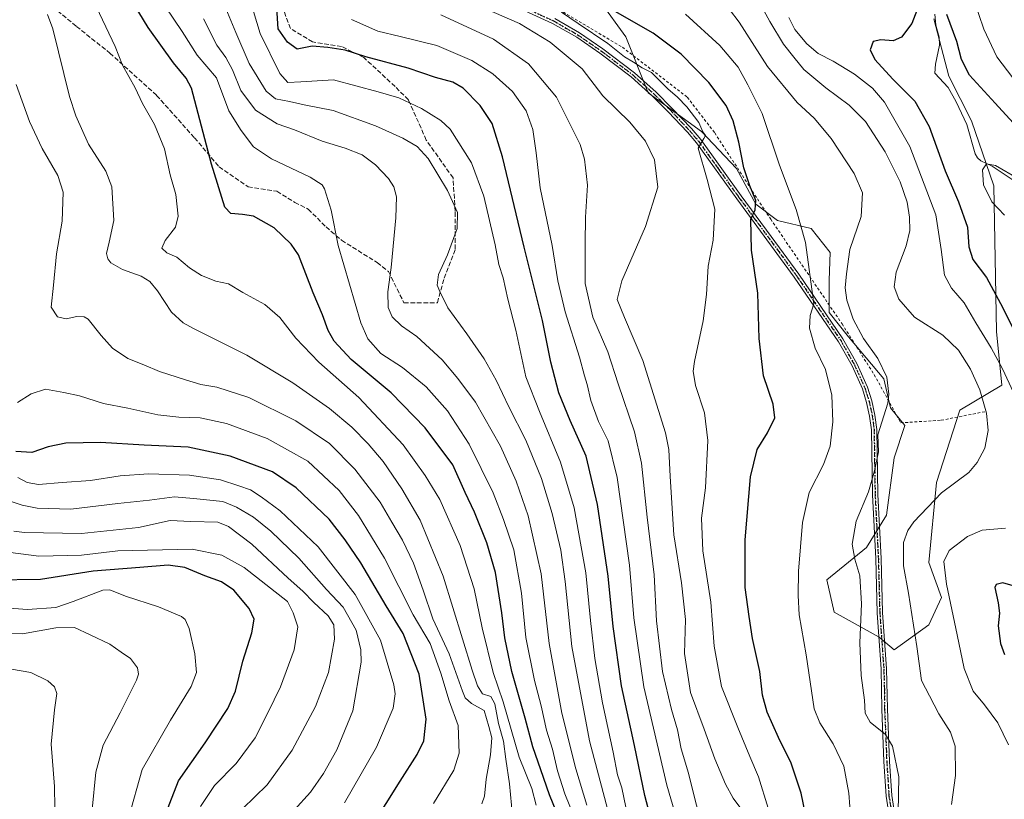
# Model space of a CAD drawing. Units: metres. Extents: x 616811 to 620238, y 4780330 to 4782703.
# Drawn here: x 618707 to 619058, y 4782024 to 4782302 of the extents above; entities that cross this region are included whole.
import ezdxf

# ---------------------------------------------------------------- set-up
doc = ezdxf.new("R2010")
doc.units = ezdxf.units.M
doc.header["$MEASUREMENT"] = 0
for name, pattern in [('DGN Style 2', [1.648017, 0.98881, -0.659207]), ('DGN Style 3', [2.307223, 1.648017, -0.659207]), ('DGN Style 4', [2.638475, 1.318413, -0.659207, 0.001648, -0.659207]), ('DGN Style 5', [1.153612, 0.494405, -0.659207])]:
    doc.linetypes.add(name, pattern=pattern)
for name, color, linetype, lineweight in [('Alambrada', 7, 'DGN Style 2', 0), ('Arbolado forestal CxS', 92, 'Continuous', 0), ('Camino Cxs', 7, 'Continuous', 0), ('Camino eje', 30, 'DGN Style 4', 13), ('Comarca CxS', 21, 'Continuous', 0), ('Comunidad Autónoma CxS', 142, 'Continuous', 0), ('Corriente natural lineal', 142, 'Continuous', 13), ('Curva de nivel maestra', 30, 'Continuous', 30), ('Curva de nivel normal', 30, 'Continuous', 0), ('Municipio CxS', 4, 'Continuous', 0), ('Pastizal CxS', 92, 'Continuous', 0), ('Provincia CxS', 1, 'Continuous', 0), ('Ruta', 7, 'DGN Style 5', 30), ('Senda', 7, 'DGN Style 3', 0)]:
    doc.layers.add(name, color=color, linetype=linetype, lineweight=lineweight)

# ---------------------------------------------------------------- blocks, each defined once
blk = doc.blocks.new('*U14')
at = {"layer": 'Arbolado forestal CxS', "color": 92, "linetype": 'Continuous', "lineweight": 0}
blk.add_polyline3d([(618913.7709, 4782308.6115, 649.6881), (618922.9721, 4782295.9539, 652.5485), (618930.9553, 4782276.0353, 656.6676), (618949.9325, 4782262.2263, 655.2403), (618962.3349, 4782249.0641, 651.7732), (618969.2393, 4782236.4081, 650.1016), (618976.9603, 4782230.5791, 647.7849), (618989.0475, 4782227.6631, 644.7226), (618995.7007, 4782219.1511, 642.8423), (618995.3625, 4782209.2901, 642.7467), (618995.3625, 4782197.7821, 643.1284), (619002.2641, 4782189.1511, 642.1774), (619014.9155, 4782174.1911, 640.7231), (619017.2153, 4782163.8347, 640.2741), (619022.3907, 4782157.5045, 639.3114), (619018.5249, 4782146.0903, 639.0379), (619015.8603, 4782125.6619, 637.8133), (619008.7545, 4782114.1153, 639.27), (618994.5435, 4782102.5689, 643.1808), (618997.2081, 4782091.0223, 642.6123), (619013.1959, 4782082.1401, 638.6913), (619018.5253, 4782077.6993, 637.6206), (619030.9601, 4782086.5811, 633.7346), (619035.4011, 4782096.3515, 631.5197), (619030.9599, 4782108.7863, 632.3282), (619033.6245, 4782137.2085, 636.0704), (619041.9331, 4782162.9659, 637.1056), (619056.8805, 4782171.9257, 632.2228), (619055.0267, 4782191.0799, 628.147), (619054.0525, 4782242.9047, 619.9076), (619046.0585, 4782265.9979, 621.0296), (619038.0645, 4782281.9853, 621.9829), (619032.7351, 4782302.4139, 623.3622)], dxfattribs=at)

msp = doc.modelspace()

# ---------------------------------------------------------------- linework, layer by layer
at = {"layer": 'Alambrada', "color": 7, "linetype": 'DGN Style 2', "lineweight": 0}
msp.add_polyline3d([(618892.7101, 4782355.1301, 654.7269), (618889.0701, 4782357.6001, 655.5194), (618886.8901, 4782354.6901, 654.8289), (618880.9501, 4782350.8001, 656.5968), (618870.0701, 4782350.2301, 656.6907), (618867.9701, 4782323.4801, 668.1713), (618887.8701, 4782312.4001, 664.1835), (618921.7401, 4782292.2701, 669.0963), (618944.8701, 4782274.4601, 655.0477), (618954.6401, 4782261.7601, 655.5164), (618973.2101, 4782233.0601, 660.0366), (618974.5701, 4782231.0601, 663.4533), (618999.9801, 4782193.7601, 647.5713), (619011.4601, 4782175.6401, 649.5318), (619020.8701, 4782158.5101, 649.313), (619035.3001, 4782159.4301, 645.2508), (619051.1501, 4782162.5001, 646.5436)], dxfattribs=at)
at = {"layer": 'Arbolado forestal CxS', "color": 92, "linetype": 'Continuous', "lineweight": 0}
msp.add_polyline3d([(618913.7709, 4782308.6115, 649.6881), (618922.9721, 4782295.9539, 652.5485), (618930.9553, 4782276.0353, 656.6676), (618949.9325, 4782262.2263, 655.2403), (618962.3349, 4782249.0641, 651.7732), (618969.2393, 4782236.4081, 650.1016), (618976.9603, 4782230.5791, 647.7849), (618989.0475, 4782227.6631, 644.7226), (618995.7007, 4782219.1511, 642.8423), (618995.3625, 4782209.2901, 642.7467), (618995.3625, 4782197.7821, 643.1284), (619002.2641, 4782189.1511, 642.1774), (619014.9155, 4782174.1911, 640.7231), (619017.2153, 4782163.8347, 640.2741), (619022.3907, 4782157.5045, 639.3114), (619018.5249, 4782146.0903, 639.0379), (619015.8603, 4782125.6619, 637.8133), (619008.7545, 4782114.1153, 639.27), (618994.5435, 4782102.5689, 643.1808), (618997.2081, 4782091.0223, 642.6123), (619013.1959, 4782082.1401, 638.6913), (619018.5253, 4782077.6993, 637.6206), (619030.9601, 4782086.5811, 633.7346), (619035.4011, 4782096.3515, 631.5197), (619030.9599, 4782108.7863, 632.3282), (619033.6245, 4782137.2085, 636.0704), (619041.9331, 4782162.9659, 637.1056), (619056.8805, 4782171.9257, 632.2228), (619055.0267, 4782191.0799, 628.147), (619054.0525, 4782242.9047, 619.9076), (619046.0585, 4782265.9979, 621.0296), (619038.0645, 4782281.9853, 621.9829), (619032.7351, 4782302.4139, 623.3622)], dxfattribs=at)
at = {"layer": 'Camino Cxs', "color": 7, "linetype": 'Continuous', "lineweight": 0}
for points in [[(619019.4801, 4782000.8201, 661.6886), (619015.6901, 4782025.5701, 665.1858), (619014.8901, 4782037.8401, 666.6512), (619014.1401, 4782056.5801, 661.5865), (619013.9301, 4782070.7201, 656.4171), (619012.4901, 4782090.8801, 640.3152), (619011.9901, 4782110.1301, 649.416), (619010.8101, 4782132.9101, 661.5309), (619010.4701, 4782156.0001, 665.0177), (619009.8201, 4782160.9301, 663.5663), (619008.7501, 4782165.8001, 662.6331), (619007.2501, 4782170.5701, 663.4596), (619003.5401, 4782178.7601, 662.5344), (618998.6901, 4782187.3901, 662.6537), (618982.9901, 4782210.3801, 670.1555), (618962.5101, 4782238.2401, 674.9445), (618948.1201, 4782258.2001, 674.2976), (618944.9201, 4782262.0101, 672.2063), (618938.0401, 4782269.2801, 659.0788), (618932.4601, 4782274.8601, 667.3298), (618924.8201, 4782281.6801, 674.4711), (618913.6901, 4782290.1301, 679.6507), (618905.4701, 4782295.8001, 681.7854), (618896.8101, 4782300.7801, 683.0543), (618876.9301, 4782309.9301, 684.1456)], [(619019.4801, 4782000.8201, 661.6886), (619015.6901, 4782025.5701, 665.1858), (619014.8901, 4782037.8401, 666.6512), (619014.1401, 4782056.5801, 661.5865), (619013.9301, 4782070.7201, 656.4171), (619012.4901, 4782090.8801, 640.3152), (619011.9901, 4782110.1301, 649.416), (619010.8101, 4782132.9101, 661.5309), (619010.4701, 4782156.0001, 665.0177), (619009.8201, 4782160.9301, 663.5663), (619008.7501, 4782165.8001, 662.6331), (619007.2501, 4782170.5701, 663.4596), (619003.5401, 4782178.7601, 662.5344), (618998.6901, 4782187.3901, 662.6537), (618982.9901, 4782210.3801, 670.1555), (618962.5101, 4782238.2401, 674.9445), (618948.1201, 4782258.2001, 674.2976), (618944.9201, 4782262.0101, 672.2063), (618938.0401, 4782269.2801, 659.0788), (618932.4601, 4782274.8601, 667.3298), (618924.8201, 4782281.6801, 674.4711), (618913.6901, 4782290.1301, 679.6507), (618905.4701, 4782295.8001, 681.7854), (618896.8101, 4782300.7801, 683.0543), (618876.9301, 4782309.9301, 684.1456)], [(618897.6901, 4782302.4801, 681.9303), (618906.4801, 4782297.4101, 680.152), (618914.8101, 4782291.6701, 677.3716), (618926.0301, 4782283.1501, 670.3977), (618933.7701, 4782276.2501, 662.5751), (618939.4001, 4782270.6101, 658.3243), (618946.3401, 4782263.2801, 667.9465), (618949.6301, 4782259.3701, 668.3164), (618964.0501, 4782239.3601, 669.3662), (618974.6901, 4782224.8801, 666.3593), (618984.5401, 4782211.4801, 668.2692), (619000.3101, 4782188.3901, 657.3116), (619005.2401, 4782179.6201, 658.552), (619009.0301, 4782171.2501, 659.5577), (619010.5901, 4782166.2901, 658.9298), (619011.7001, 4782161.2601, 660.8735), (619012.3701, 4782156.1401, 663.3883), (619012.7201, 4782132.9801, 660.8321), (619013.8901, 4782110.2001, 645.5804), (619014.4001, 4782090.9701, 639.8058), (619015.8301, 4782070.8601, 658.5265), (619016.2001, 4782056.6401, 661.8825), (619016.9501, 4782037.9401, 666.4022), (619017.7401, 4782025.7901, 665.2369), (619021.5101, 4782001.1801, 661.8077)], [(618897.6901, 4782302.4801, 681.9303), (618906.4801, 4782297.4101, 680.152), (618914.8101, 4782291.6701, 677.3716), (618926.0301, 4782283.1501, 670.3977), (618933.7701, 4782276.2501, 662.5751), (618939.4001, 4782270.6101, 658.3243), (618946.3401, 4782263.2801, 667.9465), (618949.6301, 4782259.3701, 668.3164), (618964.0501, 4782239.3601, 669.3662), (618974.6901, 4782224.8801, 666.3593), (618984.5401, 4782211.4801, 668.2692), (619000.3101, 4782188.3901, 657.3116), (619005.2401, 4782179.6201, 658.552), (619009.0301, 4782171.2501, 659.5577), (619010.5901, 4782166.2901, 658.9298), (619011.7001, 4782161.2601, 660.8735), (619012.3701, 4782156.1401, 663.3883), (619012.7201, 4782132.9801, 660.8321), (619013.8901, 4782110.2001, 645.5804), (619014.4001, 4782090.9701, 639.8058), (619015.8301, 4782070.8601, 658.5265), (619016.2001, 4782056.6401, 661.8825), (619016.9501, 4782037.9401, 666.4022), (619017.7401, 4782025.7901, 665.2369), (619021.5101, 4782001.1801, 661.8077)]]:
    msp.add_polyline3d(points, dxfattribs=at)
at = {"layer": 'Camino eje', "color": 30, "linetype": 'DGN Style 4', "lineweight": 13}
msp.add_polyline3d([(618887.2801, 4782306.2151, 681.0075), (618897.2501, 4782301.6301, 682.5222), (618901.6451, 4782299.0951, 682.0416), (618905.9751, 4782296.6051, 680.9865), (618910.1401, 4782293.7351, 679.7953), (618914.2501, 4782290.9001, 678.5348), (618925.4251, 4782282.4151, 672.3425), (618929.2951, 4782278.9651, 668.5987), (618933.1151, 4782275.5551, 664.7901), (618935.9301, 4782272.7351, 661.8118), (618938.7201, 4782269.9451, 658.735), (618945.6301, 4782262.6451, 670.2429), (618947.2301, 4782260.7401, 671.6847), (618948.8751, 4782258.7851, 671.2761), (618956.0851, 4782248.7801, 670.3483), (618963.2801, 4782238.8001, 672.1083), (618968.6001, 4782231.5601, 668.7823), (618983.7651, 4782210.9301, 669.1857), (618999.5001, 4782187.8901, 660.0691), (619004.3901, 4782179.1901, 660.6098), (619008.1401, 4782170.9101, 661.6803), (619009.6701, 4782166.0451, 660.8052), (619010.2251, 4782163.5301, 661.4921), (619010.7601, 4782161.0951, 662.236), (619011.0851, 4782158.6301, 663.3459), (619011.4201, 4782156.0701, 664.2087), (619011.5951, 4782144.4901, 664.9839), (619011.7651, 4782132.9451, 661.184), (619012.3551, 4782121.5551, 658.6992), (619012.9401, 4782110.1651, 647.2562), (619013.1951, 4782100.5501, 640.3239), (619013.4451, 4782090.9251, 640.0587), (619014.1651, 4782080.8451, 642.4629), (619014.8801, 4782070.7901, 657.4699), (619015.0651, 4782063.6801, 660.8192), (619015.1701, 4782056.6101, 661.7333), (619015.9201, 4782037.8901, 666.528), (619016.7151, 4782025.6801, 665.2043), (619020.4951, 4782001.0001, 661.7419)], dxfattribs=at)
at = {"layer": 'Comarca CxS', "color": 21, "linetype": 'Continuous', "lineweight": 0}
msp.add_3dface([(620238.04, 4780388.93), (616850.87, 4780329.98), (616811.1, 4782643.56), (620197.14, 4782702.51)], dxfattribs=at)
at = {"layer": 'Comunidad Autónoma CxS', "color": 142, "linetype": 'Continuous', "lineweight": 0}
msp.add_3dface([(620238.04, 4780388.93), (616850.87, 4780329.98), (616811.1, 4782643.56), (620197.14, 4782702.51)], dxfattribs=at)
at = {"layer": 'Corriente natural lineal', "color": 142, "linetype": 'Continuous', "lineweight": 13}
msp.add_polyline3d([(619033.049, 4782304.0335, 623.6351), (619033.3957, 4782300.1655, 623.1725), (619034.562, 4782295.8429, 622.7224), (619034.724, 4782293.0568, 622.3398), (619033.2658, 4782286.2532, 621.9333), (619033, 4782283, 621.8261), (619037.7381, 4782277.8747, 621.8343), (619040.6472, 4782272.8503, 621.7743), (619044.4256, 4782264.7416, 621.1533), (619047.4527, 4782254.2587, 620.5952), (619048.2589, 4782252.8214, 620.5071), (619049.4387, 4782251.7587, 620.415), (619053.4309, 4782249.8767, 620.0253), (619060.9165, 4782244.8741, 619.866)], dxfattribs=at)
at = {"layer": 'Curva de nivel maestra', "color": 30, "linetype": 'Continuous', "lineweight": 30, "flags": 128}
for points, elevation in [([(618899.96, 4782015.8401), (618895.74, 4782026.0101), (618892.74, 4782034.8601), (618889.78, 4782043.0501), (618887.07, 4782053.2801), (618882.39, 4782069.8901), (618879.89, 4782081.9401), (618878.84, 4782090.8701), (618876.48, 4782105.2001), (618873.48, 4782115.7401), (618869.02, 4782126.7001), (618865.72, 4782133.7401), (618861.32, 4782143.5801), (618851.44, 4782156.7101), (618839.38, 4782169.1601), (618825.1, 4782181.0801), (618819.02, 4782187.6001), (618816.96, 4782191.4001), (618814.96, 4782196.9101), (618811.56, 4782204.8301), (618806.41, 4782218.2801), (618803.76, 4782222.1901), (618797.69, 4782227.9201), (618790.36, 4782232.1401), (618786.36, 4782232.7201), (618782.22, 4782233.0001), (618780.13, 4782235.3101), (618775.36, 4782250.6601), (618768.18, 4782277.7001), (618766.33, 4782281.2701), (618761.84, 4782286.6601), (618752.77, 4782299.2401), (618741.52, 4782317.9801)], 700), ([(619027.22, 4782306.9001), (619024.88, 4782300.7301), (619021.15, 4782295.8001), (619018.17, 4782294.5201), (619013.81, 4782294.9601), (619011.06, 4782294.2801), (619010.02, 4782291.3901), (619011.72, 4782287.8901), (619018.12, 4782280.8401), (619025.88, 4782273.0601), (619031.04, 4782264.0001), (619036.69, 4782248.2201), (619041.52, 4782237.2101), (619044.67, 4782228.1601), (619045.2, 4782221.2301), (619046.55, 4782216.6801), (619051.49, 4782210.2301), (619056.42, 4782200.9501), (619061.09, 4782191.9101)], 625), ([(619069.99, 4782255.4601), (619054.56, 4782272.4001), (619045.42, 4782282.2701), (619042.52, 4782287.8801), (619040.92, 4782294.2901), (619037.32, 4782303.8801)], 625), ([(618832.65, 4782015.0001), (618842.62, 4782030.9101), (618848.68, 4782040.3301), (618851.01, 4782045.2401), (618851.86, 4782052.9801), (618849.3, 4782069.0101), (618843.68, 4782083.5201), (618837.6, 4782093.2701), (618828.56, 4782108.6101), (618822.99, 4782116.8701), (618817.25, 4782124.1901), (618805.57, 4782135.3601), (618797.08, 4782141.0701), (618782.03, 4782146.6401), (618767.03, 4782149.7801), (618751.37, 4782150.5201), (618735.8, 4782151.5401), (618723.43, 4782151.3101), (618717.14, 4782149.9001), (618711.37, 4782147.8801), (618705.68, 4782148.3101)], 725), ([(618757.48, 4782015.1401), (618763.63, 4782031.0501), (618773.15, 4782044.4801), (618781.23, 4782056.7701), (618783.94, 4782062.9201), (618786.55, 4782073.5801), (618789.69, 4782083.7001), (618790.53, 4782088.6101), (618788.76, 4782092.3601), (618783.26, 4782098.9201), (618778.9, 4782101.8201), (618773.03, 4782104.0001), (618765.91, 4782107.0201), (618759.89, 4782107.8501), (618749.87, 4782106.9401), (618733.22, 4782105.6401), (618714.5, 4782102.7401), (618697.53, 4782102.4201)], 750), ([(619060.94, 4782100.4001), (619057.29, 4782101.5001), (619054.92, 4782100.9101), (619054.37, 4782099.8501), (619055.64, 4782094.4101), (619056.03, 4782090.6701), (619055.63, 4782086.2001), (619056.41, 4782079.8801), (619057.83, 4782075.9801)], 625)]:
    msp.add_lwpolyline(points, dxfattribs=dict(at, elevation=elevation))
at = {"layer": 'Curva de nivel maestra', "color": 30, "linetype": 'Continuous', "lineweight": 30}
for points in [[(618933.04, 4782013.1901, 675), (618929.72, 4782025.7501, 675), (618926.08, 4782043.5401, 675), (618921.48, 4782064.8401, 675), (618918.44, 4782085.9701, 675), (618916.69, 4782103.8801, 675), (618912.9, 4782129.4101, 675), (618908.82, 4782146.6201, 675), (618903.13, 4782159.3701, 675), (618899.11, 4782169.2001, 675), (618896.28, 4782180.0501, 675), (618893.33, 4782194.9501, 675), (618886.76, 4782221.0301, 675), (618879.07, 4782253.1801, 675), (618875.34, 4782265.0801, 675), (618871.12, 4782271.5101, 675), (618864.99, 4782277.7201, 675), (618861.36, 4782279.8001, 675), (618855.16, 4782281.5101, 675), (618845.43, 4782284.8201, 675), (618830.33, 4782288.8901, 675), (618822.95, 4782291.2201, 675), (618816.78, 4782292.1301, 675), (618811.21, 4782292.7001, 675), (618805.86, 4782291.5501, 675), (618802.41, 4782294.0501, 675), (618799.08, 4782298.8401, 675), (618798.25, 4782312.0601, 675)], [(618988.19, 4782013.4201, 650), (618985.41, 4782026.6401, 650), (618981.83, 4782037.2801, 650), (618977.36, 4782046.4801, 650), (618973.32, 4782055.4001, 650), (618971.64, 4782061.4601, 650), (618970.67, 4782069.9201, 650), (618968.13, 4782081.6801, 650), (618966.9, 4782089.4701, 650), (618965.46, 4782099.8401, 650), (618965.44, 4782116.8901, 650), (618967.37, 4782139.2901, 650), (618969.8, 4782148.9501, 650), (618973.4, 4782154.8801, 650), (618976.09, 4782160.3401, 650), (618975.48, 4782165.1201, 650), (618972.04, 4782175.2401, 650), (618970.51, 4782188.4901, 650), (618969.98, 4782204.6401, 650), (618967.7, 4782220.0501, 650), (618967.45, 4782231.0001, 650), (618969.03, 4782234.3401, 650), (618969.25, 4782237.6801, 650), (618967.11, 4782242.8701, 650), (618965.05, 4782249.3001, 650), (618963.26, 4782258.4401, 650), (618961.22, 4782266.0601, 650), (618958.73, 4782271.5701, 650), (618952.57, 4782279.6601, 650), (618942.72, 4782289.7501, 650), (618932.71, 4782297.2901, 650), (618914.96, 4782307.3401, 650)]]:
    msp.add_polyline3d(points, dxfattribs=at)
at = {"layer": 'Curva de nivel normal', "color": 30, "linetype": 'Continuous', "lineweight": 0, "flags": 128}
for points, elevation in [([(618922.98, 4782021.67), (618921.52, 4782028.55), (618920.02, 4782033.18), (618918.42, 4782041.22), (618914.64, 4782058.77), (618911.95, 4782074.52), (618910.37, 4782088.16), (618908.67, 4782105.03), (618904.58, 4782128.2), (618899.75, 4782144.52), (618892.19, 4782162.51), (618887.29, 4782174.92), (618883.8, 4782191.47), (618880.92, 4782202.59), (618879.24, 4782210.18), (618877.74, 4782214.84), (618876.42, 4782221.91), (618872.32, 4782239.17), (618867.94, 4782251.12), (618860.37, 4782263.13), (618857.06, 4782266.17), (618850.2, 4782270.42), (618842.08, 4782274.19), (618834.68, 4782276.43), (618818.78, 4782280.6), (618807.19, 4782279.9), (618802.58, 4782279.72), (618799.71, 4782282.86), (618792.71, 4782297.19), (618786.75, 4782316.89)], 680), ([(619038.98, 4782022.56), (619040.39, 4782032.88), (619040.27, 4782043.33), (619038.61, 4782048.35), (619034.44, 4782054.84), (619031.19, 4782061.33), (619028.33, 4782066.73), (619026.61, 4782078.85), (619023.61, 4782097.84), (619021.91, 4782107.54), (619021.9, 4782115.87), (619023.46, 4782120.19), (619025.57, 4782123.2), (619035.38, 4782133.55), (619045.18, 4782140.86), (619048.09, 4782144.39), (619050.85, 4782149.53), (619052.06, 4782155.75), (619051.4, 4782161.94), (619049.02, 4782170.24), (619045.74, 4782177.62), (619041.42, 4782184.39), (619035.86, 4782189.77), (619025.86, 4782196.16), (619020.17, 4782202.52), (619018.61, 4782206.88), (619019.32, 4782212.18), (619022.79, 4782221.52), (619024.14, 4782226.99), (619024.05, 4782231.75), (619023.14, 4782237.12), (619020.73, 4782244.29), (619015.36, 4782255.02), (619008.35, 4782265.87), (619002.53, 4782271.69), (618994.2, 4782277.8), (618986.41, 4782284.28), (618982.83, 4782288.7), (618979.13, 4782293.36), (618974.21, 4782301.4), (618967.94, 4782313.11)], 635), ([(619045.21, 4782314.46), (619050.55, 4782298.67), (619055.14, 4782288.8), (619062.72, 4782278.84)], 630), ([(618891, 4782022.3), (618889.49, 4782028.32), (618885, 4782039.48), (618879.28, 4782059.17), (618875.66, 4782069.54), (618871.74, 4782085.54), (618868.88, 4782099.41), (618864, 4782114.86), (618856.73, 4782131.16), (618851.52, 4782139.69), (618843.62, 4782150.72), (618827.8, 4782167.47), (618813.62, 4782180.13), (618805.37, 4782188.66), (618799.65, 4782195.97), (618794.39, 4782200.67), (618786.49, 4782204.88), (618781.36, 4782207.96), (618776.89, 4782209.01), (618771.74, 4782211), (618767.57, 4782213.75), (618762.96, 4782217.48), (618759.46, 4782219.04), (618757.67, 4782220.73), (618758.81, 4782223.49), (618762.52, 4782228.18), (618763.45, 4782232.12), (618762.69, 4782239.81), (618760.65, 4782246.8), (618758.58, 4782256.06), (618755.11, 4782264.81), (618750.78, 4782272.18), (618748.2, 4782277.77), (618743.7, 4782285.89), (618741.04, 4782292.52), (618733.17, 4782309.01)], 705), ([(618918.07, 4782014.79), (618910, 4782045.22), (618903.72, 4782078.88), (618901.4, 4782102.01), (618899.81, 4782113.1), (618896.78, 4782126.22), (618892.92, 4782138.69), (618887.3, 4782152.36), (618881.33, 4782164.18), (618876.77, 4782173.68), (618872.53, 4782181.29), (618866.34, 4782190.24), (618859.58, 4782199.42), (618856.76, 4782205.26), (618855.78, 4782207.58), (618856.23, 4782211.34), (618859.43, 4782218.3), (618862.83, 4782227.77), (618862.94, 4782233.44), (618859.44, 4782241.26), (618852.5, 4782252.66), (618848.66, 4782256.97), (618843.54, 4782259.89), (618833.82, 4782264.24), (618818.68, 4782269.71), (618808.4, 4782271.79), (618803.19, 4782272.99), (618798.17, 4782273.9), (618794.88, 4782276.68), (618788.75, 4782286.51), (618784.01, 4782297.51), (618778.72, 4782310.42)], 685), ([(618906.58, 4782013.22), (618901.19, 4782026.42), (618898.58, 4782034.51), (618896.85, 4782042.29), (618894.72, 4782048.99), (618892.78, 4782057.76), (618890.42, 4782066.72), (618887.38, 4782082.02), (618885.76, 4782097.85), (618883.06, 4782113.24), (618879.38, 4782124.1), (618875.67, 4782133.54), (618867.1, 4782150.88), (618859.41, 4782162.73), (618851.82, 4782171.32), (618843.35, 4782178.19), (618835.63, 4782183.14), (618831.06, 4782188.38), (618828.52, 4782194.1), (618820.52, 4782221.68), (618818.02, 4782234.27), (618815.66, 4782241.82), (618814.75, 4782243.31), (618810.52, 4782245.98), (618796.74, 4782252.55), (618790.35, 4782256.74), (618785.92, 4782262.57), (618781.56, 4782269.65), (618777.16, 4782281.41), (618770.28, 4782289.47), (618764.91, 4782297.82), (618759.02, 4782306.6)], 695), ([(618963.62, 4782021.58), (618961.17, 4782024.8), (618958.48, 4782029.84), (618954.65, 4782038.88), (618950.84, 4782049.42), (618946, 4782062.42), (618943.91, 4782076.33), (618944.24, 4782088.48), (618942.83, 4782101.49), (618940.02, 4782118.59), (618938.74, 4782139.34), (618938.23, 4782149.01), (618937.09, 4782154.91), (618929.08, 4782180.68), (618922.44, 4782195.96), (618919.88, 4782202.39), (618921.56, 4782209.08), (618929.92, 4782228.4), (618934.4, 4782242.47), (618933.12, 4782252.18), (618929.99, 4782258.84), (618924.37, 4782265.56), (618914.83, 4782274.96), (618907.41, 4782284.58), (618896.01, 4782294.06), (618885.12, 4782300.74), (618873.33, 4782305.8)], 660), ([(618882.59, 4782018.48), (618881.55, 4782029.99), (618880.2, 4782038.66), (618879.4, 4782045.15), (618877.6, 4782051.42), (618876.26, 4782058.45), (618874.91, 4782060.98), (618871.87, 4782062.02), (618870.1, 4782064.83), (618868.28, 4782070.41), (618857.86, 4782103.87), (618849.72, 4782123.88), (618843.2, 4782135.02), (618836.51, 4782144.68), (618831.2, 4782151.04), (618825.34, 4782156.98), (618817.39, 4782163.56), (618804.37, 4782172.78), (618787.96, 4782182.6), (618768.95, 4782192.04), (618765.23, 4782194.14), (618761.12, 4782197.94), (618756.11, 4782205.54), (618753.42, 4782208.88), (618750.25, 4782210.73), (618743.61, 4782213.09), (618739.55, 4782215.43), (618738.38, 4782216.96), (618738.01, 4782218.76), (618738.88, 4782222.8), (618740.58, 4782230.52), (618739.81, 4782242.52), (618737.75, 4782248.19), (618731.55, 4782257.78), (618726.99, 4782267.88), (618724.83, 4782274.74), (618718.82, 4782298.86), (618716.93, 4782303.94)], 710), ([(618909.09, 4782022.28), (618905.1, 4782035.3), (618900.22, 4782055.1), (618895.6, 4782079.9), (618892.75, 4782104.71), (618888.12, 4782125.32), (618883.91, 4782137.77), (618878.28, 4782150.14), (618869.36, 4782165.87), (618863.11, 4782174.28), (618857.5, 4782180.97), (618848.5, 4782189.25), (618843.04, 4782193.08), (618839.73, 4782196.24), (618838.28, 4782199.54), (618838.13, 4782205.17), (618839.32, 4782213.8), (618841.06, 4782231.51), (618841.31, 4782238.96), (618840.34, 4782242.54), (618838.44, 4782245.52), (618833.76, 4782250.39), (618829.04, 4782253.94), (618823.02, 4782256.33), (618814.8, 4782258.83), (618804.93, 4782262.86), (618798.72, 4782265.02), (618791.04, 4782269.88), (618785.86, 4782276.83), (618782.86, 4782284.17), (618780.42, 4782288.58), (618777.32, 4782292.95), (618772.56, 4782302.38)], 690), ([(618943.07, 4782010.81), (618937.52, 4782029.47), (618929.39, 4782064.45), (618925.81, 4782089.01), (618924.32, 4782107.85), (618919.9, 4782139.09), (618916.62, 4782152.14), (618913.22, 4782158.95), (618910.44, 4782166.48), (618909.24, 4782172.17), (618908.24, 4782175.22), (618906.46, 4782181.84), (618901.34, 4782197.98), (618898.7, 4782209.09), (618896.75, 4782221.7), (618892.49, 4782242.23), (618891.06, 4782254.61), (618889.82, 4782263.01), (618887.5, 4782269.66), (618882.63, 4782276.52), (618875.64, 4782282.74), (618868.1, 4782287.5), (618855.67, 4782292.87), (618842.58, 4782296.11), (618834.63, 4782297.97), (618825.23, 4782302.18)], 670), ([(618951.97, 4782007.8), (618947.53, 4782024.57), (618945.32, 4782033.74), (618942.68, 4782042.35), (618941.4, 4782049.15), (618939.23, 4782056.37), (618936.02, 4782069.93), (618933.89, 4782088.03), (618933.02, 4782104.4), (618930.55, 4782124.91), (618928.52, 4782144.16), (618926, 4782155.35), (618920.18, 4782172.37), (618916.5, 4782183.81), (618911.25, 4782196.18), (618908.44, 4782208.07), (618908.46, 4782222.39), (618908.64, 4782231.74), (618909.32, 4782243.18), (618908.23, 4782252.43), (618906.7, 4782257.67), (618898.27, 4782274.49), (618888.26, 4782286.34), (618875.78, 4782295.19), (618857.08, 4782303.77)], 665), ([(619061.07, 4782169.29), (619057.17, 4782177.69), (619053.08, 4782185.2), (619047.62, 4782194.14), (619043.55, 4782201.25), (619038.95, 4782206.46), (619036.43, 4782211.12), (619035.32, 4782220.19), (619033.43, 4782232.63), (619024.12, 4782256.88), (619015.17, 4782272.65), (619010.86, 4782277.74), (619004.4, 4782282.72), (618996.84, 4782287.31), (618991.52, 4782290.03), (618987.4, 4782293.52), (618983.2, 4782298.55), (618981, 4782302.84)], 630), ([(618871.65, 4782022.83), (618872.67, 4782025.55), (618873.2, 4782031.55), (618874.78, 4782040.21), (618875.18, 4782046.31), (618874.12, 4782050.3), (618872.54, 4782055.99), (618868, 4782058.52), (618865.77, 4782060.59), (618864.72, 4782062.98), (618860.06, 4782076.21), (618854.26, 4782088.66), (618850.81, 4782098.9), (618847.36, 4782108.56), (618843.37, 4782116.7), (618839.6, 4782123.13), (618835.46, 4782130.26), (618826.46, 4782141.94), (618817.34, 4782151.16), (618805.39, 4782159.24), (618788.65, 4782167.57), (618777.26, 4782171.25), (618771.51, 4782172.1), (618766.06, 4782173.87), (618756.88, 4782176.84), (618751.31, 4782179.14), (618745.54, 4782181.36), (618740.04, 4782185.04), (618736.05, 4782189.55), (618731.47, 4782195.41), (618730.03, 4782196.29), (618727.35, 4782196.37), (618723.56, 4782195.52), (618720.45, 4782196.31), (618718.21, 4782199.68), (618719.1, 4782207.51), (618720.11, 4782218.74), (618722.18, 4782230.28), (618722.55, 4782240.69), (618720.67, 4782246.64), (618715.05, 4782256.16), (618710.56, 4782265.86), (618705.79, 4782279.01)], 715), ([(619057.88, 4782232.51), (619053.36, 4782237.25), (619050.39, 4782243.26), (619050.07, 4782248.65), (619051.41, 4782250.8), (619054.6, 4782250.19), (619062.9, 4782245.44)], 620), ([(618706.23, 4782165.77), (618711.14, 4782168.81), (618716.23, 4782170.45), (618722.75, 4782169.29), (618728.37, 4782168.11), (618736.9, 4782165.37), (618745.55, 4782163.71), (618756.26, 4782161.34), (618763.7, 4782160.48), (618771.36, 4782160.31), (618780.69, 4782158.25), (618795.16, 4782152.98), (618809.65, 4782144.9), (618820.81, 4782134.38), (618827.78, 4782125.5), (618836.94, 4782110.34), (618847.2, 4782090.07), (618853.21, 4782079.89), (618857.11, 4782069.3), (618859.98, 4782059.51), (618863.21, 4782050.74), (618863.61, 4782040.8), (618861.74, 4782034.79), (618854.48, 4782022.94)], 720), ([(618822.75, 4782023.13), (618834.19, 4782043.03), (618840.05, 4782056.85), (618840.77, 4782061.93), (618840.3, 4782065.16), (618835.59, 4782081.13), (618826.49, 4782097.4), (618813.31, 4782114.36), (618799.88, 4782127.13), (618793.06, 4782132.09), (618789.3, 4782134.63), (618785.04, 4782136.09), (618778.56, 4782138.2), (618767.5, 4782139.85), (618752.9, 4782140.32), (618742.82, 4782139.67), (618732.26, 4782137.95), (618722.11, 4782137.28), (618713.74, 4782136.52), (618709.67, 4782137.21), (618706.42, 4782139.04)], 730), ([(618804.83, 4782020.56), (618810.64, 4782026.99), (618815.29, 4782033.64), (618820, 4782041.99), (618825.74, 4782055.88), (618828.73, 4782073.21), (618828.6, 4782077.71), (618826.86, 4782084.68), (618822.23, 4782092.87), (618816.34, 4782099.12), (618806.44, 4782110.31), (618796.52, 4782119.87), (618790.35, 4782124.85), (618784.27, 4782128.42), (618779.36, 4782130.46), (618768.98, 4782131.6), (618762.17, 4782132.1), (618753.32, 4782130.92), (618742.04, 4782129.82), (618725.26, 4782127.81), (618713.27, 4782128.13), (618707.9, 4782129.12), (618703.23, 4782130.72)], 735), ([(618786.36, 4782021.01), (618795.14, 4782029.56), (618804.13, 4782041.9), (618812.4, 4782057.51), (618816.99, 4782069.59), (618819.19, 4782081.4), (618819, 4782086.52), (618816.96, 4782089.8), (618811.83, 4782094.54), (618807.87, 4782098.52), (618802.68, 4782103.15), (618789.74, 4782115.34), (618781.39, 4782121.55), (618777.66, 4782123.13), (618768, 4782123.34), (618760.59, 4782123.72), (618749.39, 4782121.19), (618729.05, 4782119.13), (618708.7, 4782119.44), (618704.97, 4782119.9)], 740), ([(619059.28, 4782043.8), (619055.44, 4782051.6), (619050.75, 4782058.05), (619046.67, 4782062.9), (619043.47, 4782070.98), (619041.01, 4782083.03), (619037.2, 4782101.03), (619036.26, 4782109.14), (619038.14, 4782112.98), (619044.63, 4782118.01), (619049.93, 4782120.25), (619058.17, 4782120.95)], 630), ([(618771.41, 4782021.84), (618776.4, 4782029.31), (618784.13, 4782037.12), (618790.87, 4782046.28), (618795.4, 4782055.26), (618799.9, 4782064.53), (618804.77, 4782077.62), (618806.15, 4782085.88), (618804.44, 4782090.79), (618802.48, 4782094.86), (618787, 4782106.97), (618779.06, 4782111.42), (618768.51, 4782113.46), (618742.05, 4782112.88), (618729.08, 4782111.34), (618713.85, 4782111.04), (618699.92, 4782112.81)], 745), ([(618745.78, 4782017.68), (618750.71, 4782035.08), (618760.7, 4782052.61), (618768.17, 4782064.62), (618770.02, 4782069.54), (618769.47, 4782076.18), (618767.43, 4782085.27), (618765.99, 4782088.51), (618764.7, 4782089.56), (618756.45, 4782092.96), (618744.7, 4782096.71), (618739.19, 4782099.04), (618736.61, 4782098.87), (618726.12, 4782094.81), (618719.87, 4782092.72), (618709.87, 4782092.04), (618698.44, 4782092.8)], 755), ([(618699.53, 4781916.9), (618711.25, 4781942.33), (618715.72, 4781954.94), (618717.27, 4781968), (618719.16, 4781980.4), (618720.59, 4781995.64), (618721.39, 4781999.23), (618724.17, 4782004.58), (618730.3, 4782012.84), (618732.88, 4782020.78), (618734.2, 4782034.03), (618736.73, 4782043.67), (618742.83, 4782055.21), (618748.59, 4782066.88), (618749.31, 4782068.97), (618749.02, 4782071.21), (618746.51, 4782074.51), (618743.2, 4782076.84), (618739.12, 4782079.62), (618732.17, 4782083), (618726.54, 4782085.57), (618719.89, 4782085.52), (618707.98, 4782083.39), (618697.58, 4782083.57)], 760), ([(618705.68, 4781957.95), (618708.16, 4781965.75), (618710.67, 4781979.82), (618711.77, 4781995.65), (618714.28, 4782005.8), (618718.02, 4782015.21), (618719.56, 4782021.33), (618719.45, 4782028.98), (618718.26, 4782044.06), (618719.4, 4782056.26), (618720.3, 4782062.08), (618719.42, 4782064.49), (618717.08, 4782066.62), (618711.03, 4782069.55), (618704.16, 4782070.78)], 765)]:
    msp.add_lwpolyline(points, dxfattribs=dict(at, elevation=elevation))
at = {"layer": 'Curva de nivel normal', "color": 30, "linetype": 'Continuous', "lineweight": 0}
for points in [[(619019.97, 4782019.87, 640), (619020.22, 4782032.45, 640), (619018, 4782043.35, 640), (619015.47, 4782047.51, 640), (619009.98, 4782051.87, 640), (619008.24, 4782055.13, 640), (619008.04, 4782059.75, 640), (619006.76, 4782068.47, 640), (619006.28, 4782080.18, 640), (619006.97, 4782093.98, 640), (619006.33, 4782104.05, 640), (619004.56, 4782109.91, 640), (619003.59, 4782115.34, 640), (619005, 4782123.53, 640), (619009.41, 4782133.87, 640), (619011.55, 4782141.36, 640), (619012.93, 4782148.18, 640), (619012.7, 4782154.24, 640), (619016.27, 4782165.52, 640), (619016.7, 4782168.72, 640), (619015.9, 4782174.82, 640), (619012.77, 4782181.47, 640), (619007.65, 4782188.57, 640), (619003.9, 4782195.44, 640), (619001.64, 4782202.17, 640), (619001.06, 4782206.53, 640), (619001.54, 4782211.52, 640), (619002.79, 4782220.18, 640), (619006.78, 4782231.96, 640), (619007.26, 4782240.37, 640), (619004.3, 4782247.26, 640), (618996.16, 4782259.74, 640), (618990.04, 4782267.02, 640), (618983.98, 4782272.59, 640), (618973.45, 4782285.43, 640), (618963.35, 4782301.16, 640), (618956.48, 4782310.3, 640)], [(618973.69, 4782021.25, 655), (618970.25, 4782032.47, 655), (618967.13, 4782039.69, 655), (618962.89, 4782049.96, 655), (618957.07, 4782064.57, 655), (618954.41, 4782078.98, 655), (618953.26, 4782094.6, 655), (618950.45, 4782112.97, 655), (618949.95, 4782124.56, 655), (618951.33, 4782135.31, 655), (618952.14, 4782152.26, 655), (618950.98, 4782162.03, 655), (618947.75, 4782171.77, 655), (618947, 4782176.96, 655), (618947.4, 4782180.33, 655), (618950.5, 4782194.8, 655), (618951.71, 4782204.17, 655), (618952.24, 4782214.26, 655), (618954.06, 4782223.52, 655), (618954.68, 4782234.63, 655), (618951.98, 4782245.14, 655), (618948.79, 4782256.3, 655), (618950.8, 4782259.82, 655), (618951.32, 4782260.88, 655), (618950.45, 4782262.17, 655), (618948.97, 4782265.48, 655), (618944.64, 4782271.05, 655), (618941.38, 4782274.5, 655), (618937.98, 4782277.45, 655), (618932.16, 4782283.24, 655), (618928.74, 4782284.89, 655), (618925.73, 4782286.9, 655), (618922.52, 4782288.88, 655), (618916.6, 4782293.56, 655), (618906.02, 4782300.72, 655), (618900, 4782304.8, 655)], [(619003.49, 4782012.4, 645), (619002.41, 4782026.64, 645), (619000.64, 4782036.2, 645), (618996.81, 4782044.14, 645), (618992.13, 4782051.61, 645), (618990.08, 4782056.69, 645), (618987.26, 4782075.92, 645), (618984.74, 4782090.09, 645), (618984.34, 4782096.99, 645), (618984.48, 4782105.66, 645), (618985.96, 4782123.03, 645), (618988.33, 4782133.66, 645), (618993.35, 4782143.61, 645), (618995.74, 4782150.18, 645), (618996.74, 4782158.84, 645), (618996.38, 4782168.31, 645), (618994.12, 4782177.54, 645), (618990.45, 4782185.06, 645), (618988.34, 4782192.2, 645), (618988.59, 4782196.7, 645), (618989.92, 4782200.85, 645), (618986.98, 4782222.77, 645), (618983.65, 4782234.51, 645), (618977.75, 4782250.26, 645), (618971.54, 4782268.67, 645), (618966.4, 4782278.9, 645), (618962.94, 4782285.12, 645), (618956.42, 4782292.92, 645), (618944.22, 4782304.06, 645)]]:
    msp.add_polyline3d(points, dxfattribs=at)
at = {"layer": 'Municipio CxS', "color": 4, "linetype": 'Continuous', "lineweight": 0}
msp.add_3dface([(620238.04, 4780388.93), (616850.87, 4780329.98), (616811.1, 4782643.56), (620197.14, 4782702.51)], dxfattribs=at)
at = {"layer": 'Pastizal CxS', "color": 92, "linetype": 'Continuous', "lineweight": 0}
for points in [[(619032.7351, 4782302.4139, 623.3622), (619038.0645, 4782281.9853, 621.9829), (619046.0585, 4782265.9979, 621.0296), (619054.0525, 4782242.9047, 619.9076), (619055.0267, 4782191.0799, 628.147), (619056.8805, 4782171.9257, 632.2228), (619041.9331, 4782162.9659, 637.1056), (619033.6245, 4782137.2085, 636.0704), (619030.9599, 4782108.7863, 632.3282), (619035.4011, 4782096.3515, 631.5197), (619030.9601, 4782086.5811, 633.7346), (619018.5253, 4782077.6993, 637.6206), (619013.1959, 4782082.1401, 638.6913), (618997.2081, 4782091.0223, 642.6123), (618994.5435, 4782102.5689, 643.1808), (619008.7545, 4782114.1153, 639.27), (619015.8603, 4782125.6619, 637.8133), (619018.5249, 4782146.0903, 639.0379), (619022.3907, 4782157.5045, 639.3114), (619017.2153, 4782163.8347, 640.2741), (619014.9155, 4782174.1911, 640.7231), (619002.2641, 4782189.1511, 642.1774), (618995.3625, 4782197.7821, 643.1284), (618995.3625, 4782209.2901, 642.7467), (618995.7007, 4782219.1511, 642.8423), (618989.0475, 4782227.6631, 644.7226), (618976.9603, 4782230.5791, 647.7849), (618969.2393, 4782236.4081, 650.1016), (618962.3349, 4782249.0641, 651.7732), (618949.9325, 4782262.2263, 655.2403), (618930.9553, 4782276.0353, 656.6676), (618922.9721, 4782295.9539, 652.5485), (618913.7709, 4782308.6115, 649.6881)], [(618913.7709, 4782308.6115, 649.6881), (618922.9721, 4782295.9539, 652.5485), (618930.9553, 4782276.0353, 656.6676), (618949.9325, 4782262.2263, 655.2403), (618962.3349, 4782249.0641, 651.7732), (618969.2393, 4782236.4081, 650.1016), (618976.9603, 4782230.5791, 647.7849), (618989.0475, 4782227.6631, 644.7226), (618995.7007, 4782219.1511, 642.8423), (618995.3625, 4782209.2901, 642.7467), (618995.3625, 4782197.7821, 643.1284), (619002.2641, 4782189.1511, 642.1774), (619014.9155, 4782174.1911, 640.7231), (619017.2153, 4782163.8347, 640.2741), (619022.3907, 4782157.5045, 639.3114), (619018.5249, 4782146.0903, 639.0379), (619015.8603, 4782125.6619, 637.8133), (619008.7545, 4782114.1153, 639.27), (618994.5435, 4782102.5689, 643.1808), (618997.2081, 4782091.0223, 642.6123), (619013.1959, 4782082.1401, 638.6913), (619018.5253, 4782077.6993, 637.6206), (619030.9601, 4782086.5811, 633.7346), (619035.4011, 4782096.3515, 631.5197), (619030.9599, 4782108.7863, 632.3282), (619033.6245, 4782137.2085, 636.0704), (619041.9331, 4782162.9659, 637.1056), (619056.8805, 4782171.9257, 632.2228), (619055.0267, 4782191.0799, 628.147), (619054.0525, 4782242.9047, 619.9076), (619046.0585, 4782265.9979, 621.0296), (619038.0645, 4782281.9853, 621.9829), (619032.7351, 4782302.4139, 623.3622)]]:
    msp.add_polyline3d(points, dxfattribs=at)
at = {"layer": 'Provincia CxS', "color": 1, "linetype": 'Continuous', "lineweight": 0}
msp.add_3dface([(620238.04, 4780388.93), (616850.87, 4780329.98), (616811.1, 4782643.56), (620197.14, 4782702.51)], dxfattribs=at)
at = {"layer": 'Ruta', "color": 7, "linetype": 'DGN Style 5', "lineweight": 30}
msp.add_polyline3d([(618887.2801, 4782306.2151, 681.0075), (618897.2501, 4782301.6301, 682.5222), (618901.6451, 4782299.0951, 682.0416), (618905.9751, 4782296.6051, 680.9865), (618910.1401, 4782293.7351, 679.7953), (618914.2501, 4782290.9001, 678.5348), (618925.4251, 4782282.4151, 672.3425), (618929.2951, 4782278.9651, 668.5987), (618933.1151, 4782275.5551, 664.7901), (618935.9301, 4782272.7351, 661.8118), (618938.7201, 4782269.9451, 658.735), (618945.6301, 4782262.6451, 670.2429), (618947.2301, 4782260.7401, 671.6847), (618948.8751, 4782258.7851, 671.2761), (618956.0851, 4782248.7801, 670.3483), (618963.2801, 4782238.8001, 672.1083), (618968.6001, 4782231.5601, 668.7823), (618983.7651, 4782210.9301, 669.1857), (618999.5001, 4782187.8901, 660.0691), (619004.3901, 4782179.1901, 660.6098), (619008.1401, 4782170.9101, 661.6803), (619009.6701, 4782166.0451, 660.8052), (619010.2251, 4782163.5301, 661.4921), (619010.7601, 4782161.0951, 662.236), (619011.0851, 4782158.6301, 663.3459), (619011.4201, 4782156.0701, 664.2087), (619011.5951, 4782144.4901, 664.9839), (619011.7651, 4782132.9451, 661.184), (619012.3551, 4782121.5551, 658.6992), (619012.9401, 4782110.1651, 647.2562), (619013.1951, 4782100.5501, 640.3239), (619013.4451, 4782090.9251, 640.0587), (619014.1651, 4782080.8451, 642.4629), (619014.8801, 4782070.7901, 657.4699), (619015.0651, 4782063.6801, 660.8192), (619015.1701, 4782056.6101, 661.7333), (619015.9201, 4782037.8901, 666.528), (619016.7151, 4782025.6801, 665.2043), (619020.4951, 4782001.0001, 661.7419)], dxfattribs=at)
msp.add_polyline3d([(618887.2801, 4782306.2151, 681.0075), (618897.2501, 4782301.6301, 682.5222), (618901.6451, 4782299.0951, 682.0416), (618905.9751, 4782296.6051, 680.9865), (618910.1401, 4782293.7351, 679.7953), (618914.2501, 4782290.9001, 678.5348), (618925.4251, 4782282.4151, 672.3425), (618929.2951, 4782278.9651, 668.5987), (618933.1151, 4782275.5551, 664.7901), (618935.9301, 4782272.7351, 661.8118), (618938.7201, 4782269.9451, 658.735), (618945.6301, 4782262.6451, 670.2429), (618947.2301, 4782260.7401, 671.6847), (618948.8751, 4782258.7851, 671.2761), (618956.0851, 4782248.7801, 670.3483), (618963.2801, 4782238.8001, 672.1083), (618968.6001, 4782231.5601, 668.7823), (618983.7651, 4782210.9301, 669.1857), (618999.5001, 4782187.8901, 660.0691), (619004.3901, 4782179.1901, 660.6098), (619008.1401, 4782170.9101, 661.6803), (619009.6701, 4782166.0451, 660.8052), (619010.2251, 4782163.5301, 661.4921), (619010.7601, 4782161.0951, 662.236), (619011.0851, 4782158.6301, 663.3459), (619011.4201, 4782156.0701, 664.2087), (619011.5951, 4782144.4901, 664.9839), (619011.7651, 4782132.9451, 661.184), (619012.3551, 4782121.5551, 658.6992), (619012.9401, 4782110.1651, 647.2562), (619013.1951, 4782100.5501, 640.3239), (619013.4451, 4782090.9251, 640.0587), (619014.1651, 4782080.8451, 642.4629), (619014.8801, 4782070.7901, 657.4699), (619015.0651, 4782063.6801, 660.8192), (619015.1701, 4782056.6101, 661.7333), (619015.9201, 4782037.8901, 666.528), (619016.7151, 4782025.6801, 665.2043), (619020.4951, 4782001.0001, 661.7419)], dxfattribs=at)
at = {"layer": 'Senda', "color": 7, "linetype": 'DGN Style 3', "lineweight": 0}
msp.add_polyline3d([(618709.7893, 4782313.9941, 725.3908), (618727.2519, 4782299.7067, 726.946), (618739.1581, 4782290.1817, 724.3182), (618755.8269, 4782275.1003, 720.776), (618769.3207, 4782260.0191, 724.6194), (618778.0519, 4782249.7003, 723.8337), (618788.3707, 4782242.5565, 721.0049), (618798.6895, 4782240.9691, 721.1456), (618805.0395, 4782237.0003, 720.8274), (618809.8021, 4782234.6191, 719.454), (618816.1521, 4782228.2691, 717.7358), (618821.7083, 4782223.5065, 716.8669), (618834.4083, 4782215.5689, 713.985), (618838.3771, 4782212.3939, 711.7263), (618843.9333, 4782201.2815, 711.6134), (618855.8397, 4782201.2815, 706.6125), (618858.2209, 4782210.0127, 704.7646), (618862.1897, 4782220.3315, 707.6438), (618862.1897, 4782233.8253, 708.5001), (618861.3959, 4782245.7315, 707.0819), (618851.8709, 4782259.2253, 707.7303), (618845.5209, 4782273.5129, 702.1641), (618840.7583, 4782278.2753, 700.7873), (618829.6459, 4782288.5941, 699.2537), (618821.7083, 4782292.5629, 691.0859), (618811.3895, 4782294.1505, 681.8335), (618803.4521, 4782298.9129, 690.5678), (618800.2769, 4782307.6441, 694.741)], dxfattribs=at)

# ---------------------------------------------------------------- block references
at = {"layer": 'Arbolado forestal CxS', "color": 92, "linetype": 'Continuous', "lineweight": 0}
msp.add_blockref('*U14', (0, 0), dxfattribs=at)

doc.saveas('drawing.dxf')
